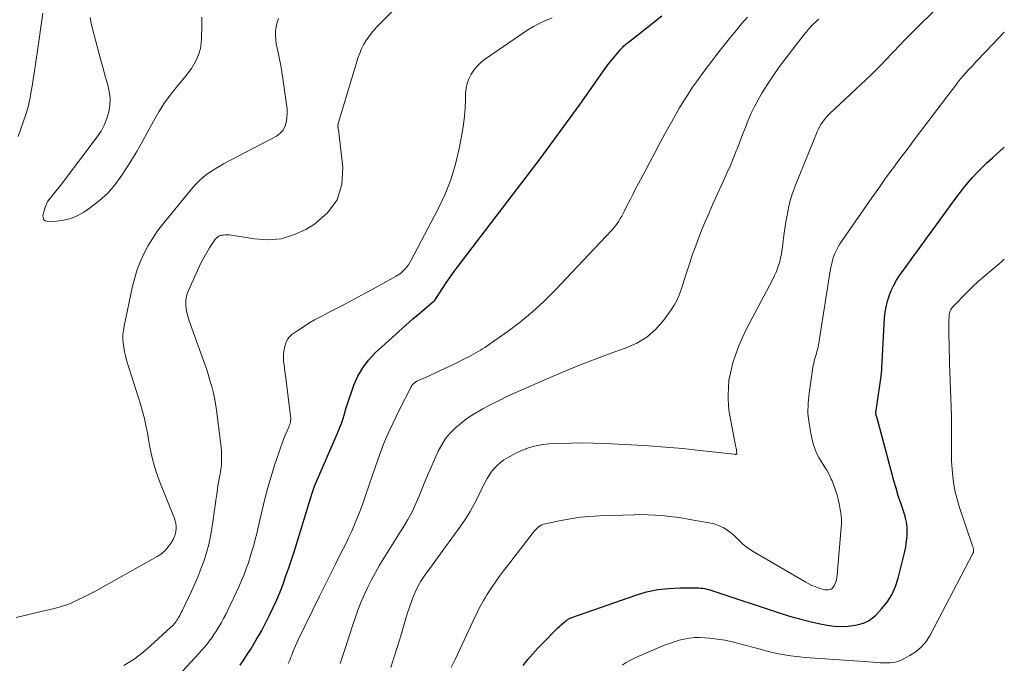
# Model space of a CAD drawing. Units: feet. Extents: x 1898071 to 1900019, y 500000 to 505000.
# Drawn here: x 1899854 to 1900000, y 500562 to 500657 of the extents above; entities that cross this region are included whole.
import ezdxf

# ---------------------------------------------------------------- set-up
doc = ezdxf.new("R2010")
doc.units = ezdxf.units.FT
doc.header["$LTSCALE"] = 100
doc.header["$MEASUREMENT"] = 0
doc.layers.add('CONTOUR INDEX', color=32, linetype='Continuous', lineweight=25)
doc.layers.add('CONTOUR INTERMEDIATE', color=40, linetype='Continuous', lineweight=15)

msp = doc.modelspace()

# ---------------------------------------------------------------- linework, layer by layer
at = {"layer": 'CONTOUR INDEX', "flags": 128}
for points, elevation in [([(1899887.02, 500561.29), (1899887.56, 500562.09), (1899887.74, 500562.36), (1899888.18, 500563.02), (1899888.6, 500563.69), (1899889.02, 500564.37), (1899889.43, 500565.05), (1899889.57, 500565.28), (1899889.9, 500565.86), (1899890.23, 500566.43), (1899890.54, 500567.02), (1899890.84, 500567.61), (1899891.38, 500568.7), (1899891.93, 500569.83), (1899892.44, 500570.97), (1899892.93, 500572.13), (1899893.38, 500573.3), (1899893.81, 500574.49), (1899894.23, 500575.67), (1899894.62, 500576.87), (1899895.01, 500578.06), (1899897.45, 500585.91), (1899897.49, 500586.07), (1899897.54, 500586.23), (1899897.59, 500586.39), (1899897.63, 500586.55), (1899897.64, 500586.57), (1899897.68, 500586.72), (1899897.73, 500586.87), (1899897.78, 500587.02), (1899897.82, 500587.16), (1899897.88, 500587.31), (1899897.93, 500587.46), (1899897.99, 500587.6), (1899898.05, 500587.74), (1899901.45, 500595.6), (1899901.74, 500596.31), (1899902.01, 500597.02), (1899902.25, 500597.74), (1899902.47, 500598.46), (1899902.68, 500599.19), (1899902.9, 500599.92), (1899903.14, 500600.64), (1899903.39, 500601.35), (1899903.86, 500602.69), (1899904.45, 500604.01), (1899905.15, 500605.26), (1899906.02, 500606.39), (1899907.01, 500607.44), (1899909.44, 500609.67), (1899910.48, 500610.61), (1899911.53, 500611.55), (1899912.59, 500612.47), (1899913.65, 500613.39), (1899915.78, 500615.18), (1899915.85, 500615.27), (1899916.95, 500616.97), (1899917.51, 500617.81), (1899918.08, 500618.63), (1899918.66, 500619.45), (1899919.26, 500620.25), (1899931.37, 500636.14), (1899932.87, 500638.14), (1899934.36, 500640.15), (1899935.83, 500642.17), (1899937.28, 500644.21), (1899940.63, 500648.97), (1899941.09, 500649.61), (1899941.57, 500650.23), (1899942.07, 500650.85), (1899942.57, 500651.45), (1899943.32, 500652.31), (1899943.47, 500652.47), (1899943.62, 500652.63), (1899943.78, 500652.79), (1899943.94, 500652.94), (1899944.11, 500653.09), (1899944.28, 500653.23), (1899944.46, 500653.37), (1899944.63, 500653.51), (1899949.35, 500657.24)], 820), ([(1899928.87, 500561.27), (1899929.58, 500562.14), (1899930.31, 500562.99), (1899931.06, 500563.82), (1899931.84, 500564.63), (1899933.77, 500566.58), (1899934.02, 500566.83), (1899934.28, 500567.08), (1899934.55, 500567.32), (1899934.83, 500567.55), (1899935.18, 500567.85), (1899935.28, 500567.93), (1899935.39, 500568.01), (1899935.49, 500568.08), (1899935.6, 500568.15), (1899935.71, 500568.21), (1899935.82, 500568.27), (1899935.94, 500568.32), (1899936.06, 500568.36), (1899945.53, 500571.65), (1899947.13, 500572.12), (1899948.76, 500572.47), (1899950.41, 500572.66), (1899952.08, 500572.74), (1899954.84, 500572.72), (1899955.15, 500572.71), (1899955.45, 500572.68), (1899955.75, 500572.62), (1899956.04, 500572.55), (1899956.34, 500572.47), (1899956.63, 500572.38), (1899956.92, 500572.29), (1899957.21, 500572.2), (1899966.72, 500569.04), (1899968.23, 500568.57), (1899969.74, 500568.14), (1899971.27, 500567.77), (1899972.8, 500567.43), (1899973.82, 500567.22), (1899974.86, 500567.08), (1899975.89, 500567.02), (1899976.92, 500567.08), (1899977.96, 500567.23), (1899978.64, 500567.37), (1899979.3, 500567.57), (1899979.92, 500567.84), (1899980.47, 500568.23), (1899980.99, 500568.68), (1899981.85, 500569.61), (1899982.67, 500570.63), (1899983.38, 500571.72), (1899983.91, 500572.91), (1899984.32, 500574.15), (1899985.16, 500577.5), (1899985.3, 500578.12), (1899985.42, 500578.73), (1899985.51, 500579.35), (1899985.58, 500579.98), (1899985.62, 500580.42), (1899985.65, 500580.83), (1899985.66, 500581.23), (1899985.64, 500581.64), (1899985.6, 500582.05), (1899985.54, 500582.45), (1899985.46, 500582.85), (1899985.35, 500583.25), (1899985.23, 500583.64), (1899984.69, 500585.25), (1899984.33, 500586.34), (1899983.99, 500587.44), (1899983.67, 500588.55), (1899983.37, 500589.66), (1899983.08, 500590.78), (1899982.78, 500591.89), (1899982.49, 500593.01), (1899982.19, 500594.12), (1899981.21, 500597.79), (1899981.19, 500597.85), (1899981.18, 500597.9), (1899981.16, 500597.95), (1899981.14, 500598), (1899981.12, 500598.05), (1899981.1, 500598.11), (1899981.08, 500598.16), (1899981.07, 500598.21), (1899981.05, 500598.31), (1899981.03, 500598.42), (1899981.02, 500598.52), (1899981.02, 500598.62), (1899981.03, 500598.73), (1899981.04, 500598.87), (1899981.07, 500599.05), (1899981.09, 500599.23), (1899981.11, 500599.4), (1899981.14, 500599.58), (1899981.8, 500604.03), (1899981.82, 500604.18), (1899981.84, 500604.33), (1899981.85, 500604.48), (1899981.86, 500604.63), (1899981.88, 500604.79), (1899981.89, 500604.94), (1899981.9, 500605.09), (1899981.9, 500605.24), (1899982.31, 500612.6), (1899982.39, 500613.44), (1899982.52, 500614.27), (1899982.73, 500615.08), (1899982.97, 500615.89), (1899983.29, 500616.68), (1899983.65, 500617.44), (1899984.07, 500618.17), (1899984.53, 500618.87), (1899985.5, 500620.21), (1899986.47, 500621.57), (1899987.45, 500622.93), (1899988.43, 500624.28), (1899989.42, 500625.63), (1899992.7, 500630.13), (1899993.32, 500630.96), (1899993.96, 500631.77), (1899994.63, 500632.57), (1899995.31, 500633.36), (1899996.01, 500634.12), (1899996.74, 500634.86), (1899997.49, 500635.58), (1899998.25, 500636.28), (1900000, 500637.82)], 840)]:
    msp.add_lwpolyline(points, dxfattribs=dict(at, elevation=elevation))
at = {"layer": 'CONTOUR INTERMEDIATE', "flags": 128}
for points, elevation in [([(1899869.85, 500561.28), (1899870.49, 500561.66), (1899871.36, 500562.22), (1899872.21, 500562.82), (1899873.02, 500563.47), (1899873.81, 500564.15), (1899876.81, 500566.91), (1899876.97, 500567.07), (1899877.13, 500567.23), (1899877.28, 500567.4), (1899877.43, 500567.58), (1899877.56, 500567.76), (1899877.7, 500567.95), (1899877.82, 500568.14), (1899877.94, 500568.34), (1899877.97, 500568.4), (1899878.1, 500568.63), (1899878.22, 500568.86), (1899878.34, 500569.1), (1899878.46, 500569.34), (1899879.84, 500572.23), (1899880.35, 500573.35), (1899880.84, 500574.48), (1899881.28, 500575.63), (1899881.7, 500576.79), (1899882.06, 500577.96), (1899882.39, 500579.14), (1899882.64, 500580.34), (1899882.85, 500581.56), (1899883.08, 500583.1), (1899883.21, 500583.97), (1899883.33, 500584.84), (1899883.46, 500585.71), (1899883.58, 500586.58), (1899883.68, 500587.25), (1899883.76, 500587.79), (1899883.85, 500588.32), (1899883.94, 500588.86), (1899884.05, 500589.4), (1899884.07, 500589.49), (1899884.15, 500589.98), (1899884.22, 500590.47), (1899884.27, 500590.97), (1899884.3, 500591.47), (1899884.3, 500591.97), (1899884.29, 500592.47), (1899884.26, 500592.96), (1899884.21, 500593.46), (1899883.59, 500598.65), (1899883.45, 500599.61), (1899883.29, 500600.57), (1899883.08, 500601.52), (1899882.85, 500602.46), (1899882.58, 500603.39), (1899882.3, 500604.32), (1899882, 500605.25), (1899881.68, 500606.16), (1899879.47, 500612.31), (1899879.3, 500612.85), (1899879.16, 500613.4), (1899879.07, 500613.95), (1899879, 500614.51), (1899879, 500615.07), (1899879.05, 500615.62), (1899879.19, 500616.16), (1899879.38, 500616.68), (1899880.99, 500620.18), (1899881.33, 500620.89), (1899881.7, 500621.6), (1899882.1, 500622.28), (1899882.52, 500622.96), (1899883.2, 500624), (1899883.3, 500624.14), (1899883.41, 500624.28), (1899883.54, 500624.41), (1899883.67, 500624.53), (1899883.81, 500624.63), (1899883.96, 500624.72), (1899884.12, 500624.78), (1899884.29, 500624.82), (1899884.53, 500624.86), (1899884.82, 500624.89), (1899885.12, 500624.91), (1899885.42, 500624.89), (1899885.71, 500624.86), (1899889.17, 500624.28), (1899891.15, 500624.17), (1899893.08, 500624.32), (1899894.94, 500624.87), (1899896.74, 500625.69), (1899898.04, 500626.46), (1899899.96, 500628.13), (1899901.38, 500630.05), (1899902.05, 500632.34), (1899902.22, 500634.88), (1899901.57, 500640.39), (1899901.56, 500640.46), (1899901.55, 500640.53), (1899901.54, 500640.6), (1899901.52, 500640.67), (1899901.51, 500640.74), (1899901.5, 500640.81), (1899901.49, 500640.88), (1899901.49, 500640.95), (1899901.49, 500640.99), (1899901.5, 500641.08), (1899901.51, 500641.16), (1899901.52, 500641.25), (1899901.55, 500641.34), (1899904.49, 500651.12), (1899904.72, 500651.75), (1899904.97, 500652.37), (1899905.28, 500652.97), (1899905.62, 500653.55), (1899906.01, 500654.11), (1899906.41, 500654.64), (1899906.85, 500655.16), (1899907.31, 500655.65), (1899913.31, 500661.75)], 812), ([(1899909.3, 500560.98), (1899909.82, 500562.52), (1899910.32, 500564.07), (1899910.79, 500565.63), (1899911.49, 500568.04), (1899911.75, 500568.89), (1899912.02, 500569.74), (1899912.31, 500570.58), (1899912.62, 500571.41), (1899912.66, 500571.5), (1899912.99, 500572.27), (1899913.35, 500573.02), (1899913.77, 500573.74), (1899914.23, 500574.44), (1899914.72, 500575.13), (1899915.21, 500575.81), (1899915.7, 500576.49), (1899916.2, 500577.17), (1899919.5, 500581.68), (1899920.29, 500582.82), (1899921.03, 500583.99), (1899921.7, 500585.19), (1899922.33, 500586.43), (1899922.98, 500587.8), (1899923.26, 500588.36), (1899923.56, 500588.9), (1899923.89, 500589.43), (1899924.25, 500589.95), (1899924.64, 500590.43), (1899925.06, 500590.88), (1899925.54, 500591.27), (1899926.04, 500591.63), (1899926.38, 500591.84), (1899927.08, 500592.25), (1899927.81, 500592.64), (1899928.55, 500592.98), (1899929.31, 500593.29), (1899929.37, 500593.31), (1899930.18, 500593.58), (1899931, 500593.78), (1899931.84, 500593.92), (1899932.69, 500593.99), (1899934.3, 500594.06), (1899935.96, 500594.12), (1899937.62, 500594.14), (1899939.28, 500594.11), (1899940.95, 500594.05), (1899944.82, 500593.87), (1899947.38, 500593.72), (1899949.93, 500593.54), (1899952.47, 500593.31), (1899955.01, 500593.05), (1899960.05, 500592.47), (1899960.07, 500592.47), (1899960.09, 500592.47), (1899960.11, 500592.46), (1899960.13, 500592.46), (1899960.21, 500592.44), (1899960.23, 500592.44), (1899960.25, 500592.44), (1899960.27, 500592.44), (1899960.29, 500592.45), (1899960.36, 500592.48), (1899960.41, 500592.5), (1899960.44, 500592.54), (1899960.45, 500592.58), (1899960.46, 500592.64), (1899960.42, 500592.93), (1899960.39, 500593.14), (1899960.36, 500593.35), (1899960.32, 500593.55), (1899960.28, 500593.76), (1899959.55, 500597.4), (1899959.41, 500598.2), (1899959.3, 500599), (1899959.24, 500599.8), (1899959.2, 500600.61), (1899959.18, 500601.2), (1899959.21, 500602.3), (1899959.3, 500603.4), (1899959.5, 500604.47), (1899959.75, 500605.54), (1899959.88, 500605.98), (1899960.29, 500607.24), (1899960.75, 500608.48), (1899961.28, 500609.7), (1899961.86, 500610.89), (1899965.74, 500618.25), (1899966.04, 500618.86), (1899966.31, 500619.49), (1899966.54, 500620.13), (1899966.75, 500620.77), (1899966.91, 500621.43), (1899967.06, 500622.1), (1899967.17, 500622.77), (1899967.26, 500623.44), (1899967.37, 500624.44), (1899967.49, 500625.48), (1899967.65, 500626.51), (1899967.83, 500627.54), (1899968.04, 500628.57), (1899968.11, 500628.89), (1899968.32, 500629.75), (1899968.56, 500630.6), (1899968.84, 500631.43), (1899969.15, 500632.25), (1899972.35, 500640.13), (1899972.52, 500640.49), (1899972.69, 500640.85), (1899972.89, 500641.2), (1899973.11, 500641.54), (1899973.35, 500641.87), (1899973.6, 500642.18), (1899973.87, 500642.48), (1899974.15, 500642.76), (1899980.35, 500648.58), (1899980.6, 500648.82), (1899980.85, 500649.07), (1899981.1, 500649.31), (1899981.34, 500649.56), (1899981.59, 500649.81), (1899981.83, 500650.06), (1899982.07, 500650.31), (1899982.31, 500650.57), (1899983.6, 500651.93), (1899984.49, 500652.86), (1899985.38, 500653.78), (1899986.29, 500654.69), (1899987.2, 500655.6), (1899991.92, 500660.23)], 832), ([(1899853.94, 500568.36), (1899855.78, 500568.8), (1899857.61, 500569.23), (1899859.61, 500569.69), (1899860.43, 500569.91), (1899861.25, 500570.17), (1899862.04, 500570.49), (1899862.83, 500570.84), (1899863.97, 500571.4), (1899864.17, 500571.5), (1899864.37, 500571.6), (1899864.57, 500571.69), (1899864.77, 500571.79), (1899864.96, 500571.89), (1899865.16, 500572), (1899865.35, 500572.1), (1899865.55, 500572.21), (1899874.79, 500577.36), (1899875.4, 500577.76), (1899875.95, 500578.23), (1899876.42, 500578.78), (1899876.83, 500579.38), (1899877.17, 500579.99), (1899877.34, 500580.35), (1899877.47, 500580.71), (1899877.55, 500581.09), (1899877.59, 500581.47), (1899877.58, 500581.86), (1899877.54, 500582.25), (1899877.45, 500582.63), (1899877.33, 500583), (1899875.17, 500588.35), (1899874.85, 500589.18), (1899874.56, 500590.03), (1899874.31, 500590.88), (1899874.08, 500591.75), (1899873.89, 500592.62), (1899873.7, 500593.5), (1899873.53, 500594.38), (1899873.38, 500595.26), (1899873.32, 500595.64), (1899873.12, 500596.7), (1899872.89, 500597.76), (1899872.62, 500598.81), (1899872.31, 500599.85), (1899870.25, 500606.38), (1899870.08, 500606.99), (1899869.94, 500607.61), (1899869.83, 500608.24), (1899869.75, 500608.87), (1899869.72, 500609.5), (1899869.72, 500610.14), (1899869.79, 500610.76), (1899869.89, 500611.39), (1899871.14, 500617.31), (1899871.46, 500618.56), (1899871.83, 500619.79), (1899872.3, 500620.99), (1899872.83, 500622.16), (1899873.45, 500623.3), (1899874.11, 500624.4), (1899874.84, 500625.46), (1899875.62, 500626.49), (1899880.05, 500631.9), (1899880.53, 500632.44), (1899881.03, 500632.94), (1899881.57, 500633.41), (1899882.13, 500633.85), (1899882.73, 500634.25), (1899883.33, 500634.64), (1899883.95, 500635.01), (1899884.58, 500635.36), (1899892.4, 500639.49), (1899892.92, 500639.87), (1899893.35, 500640.31), (1899893.65, 500640.86), (1899893.85, 500641.47), (1899893.94, 500642.15), (1899893.99, 500642.82), (1899893.97, 500643.5), (1899893.91, 500644.17), (1899893.37, 500647.98), (1899893.22, 500648.94), (1899893.06, 500649.91), (1899892.87, 500650.86), (1899892.66, 500651.82), (1899892.5, 500652.47), (1899892.38, 500653.1), (1899892.3, 500653.73), (1899892.27, 500654.37), (1899892.28, 500655), (1899892.35, 500655.63), (1899892.49, 500656.24), (1899892.71, 500656.83)], 808), ([(1899857.88, 500657.65), (1899857.01, 500651.72), (1899856.82, 500650.43), (1899856.62, 500649.14), (1899856.43, 500647.85), (1899856.23, 500646.56), (1899856.21, 500646.39), (1899855.99, 500645.19), (1899855.73, 500644.01), (1899855.4, 500642.84), (1899855.02, 500641.69), (1899854.61, 500640.54), (1899854.2, 500639.4)], 808), ([(1899864.89, 500657.02), (1899865.02, 500656.16), (1899865.2, 500655.32), (1899866.09, 500651.99), (1899866.41, 500650.84), (1899866.73, 500649.68), (1899867.06, 500648.53), (1899867.4, 500647.37), (1899867.49, 500647.07), (1899867.7, 500646.07), (1899867.82, 500645.07), (1899867.77, 500644.06), (1899867.62, 500643.05), (1899867.33, 500642.06), (1899866.96, 500641.11), (1899866.48, 500640.21), (1899865.91, 500639.36), (1899861.09, 500632.98), (1899860.68, 500632.44), (1899860.27, 500631.91), (1899859.85, 500631.38), (1899859.42, 500630.86), (1899858.74, 500630.04), (1899858.66, 500629.92), (1899858.58, 500629.81), (1899858.51, 500629.68), (1899858.45, 500629.56), (1899858.39, 500629.43), (1899858.34, 500629.3), (1899858.29, 500629.16), (1899858.25, 500629.03), (1899858.22, 500628.96), (1899858.17, 500628.79), (1899858.12, 500628.62), (1899858.08, 500628.45), (1899858.03, 500628.28), (1899857.89, 500627.72), (1899857.92, 500627.38), (1899858.03, 500627.11), (1899858.27, 500626.94), (1899858.6, 500626.85), (1899859.88, 500626.91), (1899860.95, 500627.05), (1899861.99, 500627.3), (1899862.97, 500627.72), (1899863.91, 500628.25), (1899864.9, 500628.92), (1899866.23, 500629.95), (1899867.47, 500631.07), (1899868.56, 500632.34), (1899869.55, 500633.7), (1899870.81, 500635.66), (1899871.29, 500636.42), (1899871.75, 500637.19), (1899872.2, 500637.97), (1899872.63, 500638.76), (1899874.21, 500641.67), (1899875.02, 500643.06), (1899875.88, 500644.41), (1899876.83, 500645.71), (1899877.83, 500646.96), (1899878.86, 500648.18), (1899879.36, 500648.82), (1899879.83, 500649.48), (1899880.25, 500650.17), (1899880.63, 500650.89), (1899880.94, 500651.64), (1899881.17, 500652.4), (1899881.3, 500653.19), (1899881.35, 500653.99), (1899881.36, 500655.6), (1899881.36, 500656.08), (1899881.36, 500656.56), (1899881.37, 500657.04)], 804), ([(1899875.54, 500557.21), (1899880.95, 500563.03), (1899881.35, 500563.47), (1899881.74, 500563.92), (1899882.11, 500564.38), (1899882.48, 500564.85), (1899882.83, 500565.33), (1899883.17, 500565.82), (1899883.5, 500566.32), (1899883.81, 500566.82), (1899883.91, 500566.99), (1899884.26, 500567.59), (1899884.6, 500568.2), (1899884.92, 500568.81), (1899885.23, 500569.44), (1899886.51, 500572.15), (1899886.89, 500572.99), (1899887.26, 500573.83), (1899887.61, 500574.69), (1899887.94, 500575.55), (1899887.95, 500575.59), (1899888.25, 500576.44), (1899888.53, 500577.3), (1899888.79, 500578.16), (1899889.04, 500579.03), (1899889.27, 500579.9), (1899889.49, 500580.78), (1899889.71, 500581.66), (1899889.92, 500582.54), (1899890.3, 500584.21), (1899890.71, 500585.88), (1899891.15, 500587.55), (1899891.63, 500589.2), (1899892.14, 500590.84), (1899892.75, 500592.69), (1899892.99, 500593.4), (1899893.25, 500594.1), (1899893.52, 500594.79), (1899893.8, 500595.48), (1899894.22, 500596.47), (1899894.29, 500596.67), (1899894.36, 500596.86), (1899894.42, 500597.06), (1899894.46, 500597.27), (1899894.5, 500597.47), (1899894.52, 500597.68), (1899894.51, 500597.88), (1899894.5, 500598.09), (1899893.72, 500604.16), (1899893.66, 500604.66), (1899893.6, 500605.17), (1899893.53, 500605.68), (1899893.47, 500606.19), (1899893.44, 500606.69), (1899893.45, 500607.19), (1899893.51, 500607.69), (1899893.61, 500608.19), (1899893.75, 500608.76), (1899893.91, 500609.16), (1899894.11, 500609.53), (1899894.38, 500609.85), (1899894.7, 500610.14), (1899895.57, 500610.76), (1899896.38, 500611.3), (1899897.2, 500611.83), (1899898.04, 500612.32), (1899898.9, 500612.79), (1899900.3, 500613.51), (1899901.87, 500614.32), (1899903.43, 500615.15), (1899904.98, 500615.99), (1899906.53, 500616.83), (1899910.09, 500618.79), (1899910.22, 500618.87), (1899910.36, 500618.95), (1899910.49, 500619.03), (1899910.62, 500619.11), (1899910.74, 500619.2), (1899910.87, 500619.3), (1899910.98, 500619.4), (1899911.09, 500619.51), (1899911.41, 500619.87), (1899911.67, 500620.17), (1899911.91, 500620.48), (1899912.12, 500620.81), (1899912.31, 500621.15), (1899916.25, 500628.63), (1899917.28, 500630.8), (1899918.17, 500633.02), (1899918.86, 500635.31), (1899919.41, 500637.65), (1899919.86, 500639.97), (1899920.06, 500641.19), (1899920.22, 500642.4), (1899920.31, 500643.62), (1899920.36, 500644.85), (1899920.37, 500645.8), (1899920.44, 500646.54), (1899920.59, 500647.26), (1899920.84, 500647.95), (1899921.17, 500648.62), (1899921.59, 500649.23), (1899922.06, 500649.81), (1899922.59, 500650.32), (1899923.18, 500650.78), (1899928.77, 500654.65), (1899929.57, 500655.17), (1899930.38, 500655.65), (1899931.22, 500656.09), (1899932.07, 500656.49), (1899933.15, 500656.96)], 816), ([(1899894.15, 500561.55), (1899894.24, 500561.75), (1899894.33, 500561.96), (1899894.41, 500562.17), (1899894.5, 500562.38), (1899894.58, 500562.59), (1899894.66, 500562.8), (1899894.85, 500563.28), (1899895.03, 500563.73), (1899895.22, 500564.18), (1899895.41, 500564.62), (1899895.62, 500565.05), (1899898.79, 500571.48), (1899899.57, 500573.07), (1899900.36, 500574.66), (1899901.15, 500576.25), (1899901.94, 500577.84), (1899902.64, 500579.26), (1899903.07, 500580.14), (1899903.48, 500581.03), (1899903.88, 500581.93), (1899904.26, 500582.84), (1899904.62, 500583.75), (1899904.97, 500584.67), (1899905.3, 500585.59), (1899905.63, 500586.52), (1899907.04, 500590.68), (1899907.42, 500591.77), (1899907.82, 500592.86), (1899908.25, 500593.94), (1899908.69, 500595.01), (1899909.16, 500596.07), (1899909.64, 500597.12), (1899910.14, 500598.16), (1899910.66, 500599.2), (1899912.27, 500602.33), (1899912.3, 500602.4), (1899912.34, 500602.48), (1899912.39, 500602.55), (1899912.43, 500602.62), (1899912.48, 500602.69), (1899912.53, 500602.76), (1899912.58, 500602.82), (1899912.64, 500602.88), (1899912.74, 500602.97), (1899912.79, 500603.01), (1899912.84, 500603.05), (1899912.89, 500603.09), (1899912.94, 500603.13), (1899913, 500603.16), (1899913.05, 500603.19), (1899913.11, 500603.22), (1899913.16, 500603.25), (1899913.51, 500603.4), (1899913.73, 500603.51), (1899913.96, 500603.62), (1899914.19, 500603.72), (1899914.42, 500603.83), (1899918.11, 500605.53), (1899918.69, 500605.8), (1899919.26, 500606.08), (1899919.83, 500606.36), (1899920.4, 500606.65), (1899920.83, 500606.87), (1899921.18, 500607.06), (1899921.52, 500607.24), (1899921.87, 500607.44), (1899922.21, 500607.63), (1899922.55, 500607.83), (1899922.88, 500608.04), (1899923.21, 500608.26), (1899923.54, 500608.48), (1899926.65, 500610.67), (1899928.48, 500612.05), (1899930.26, 500613.49), (1899931.94, 500615.04), (1899933.56, 500616.66), (1899941.97, 500625.56), (1899942.25, 500625.88), (1899942.52, 500626.21), (1899942.77, 500626.56), (1899943, 500626.92), (1899943.22, 500627.3), (1899943.44, 500627.67), (1899943.64, 500628.05), (1899943.84, 500628.43), (1899944.27, 500629.27), (1899944.67, 500630.07), (1899945.09, 500630.87), (1899945.5, 500631.67), (1899945.92, 500632.46), (1899946.85, 500634.21), (1899947.59, 500635.62), (1899948.34, 500637.02), (1899949.09, 500638.42), (1899949.84, 500639.82), (1899950.2, 500640.49), (1899950.78, 500641.55), (1899951.37, 500642.6), (1899951.99, 500643.64), (1899952.61, 500644.68), (1899953.26, 500645.69), (1899953.93, 500646.7), (1899954.63, 500647.69), (1899955.34, 500648.66), (1899957.21, 500651.15), (1899957.99, 500652.16), (1899958.77, 500653.16), (1899959.58, 500654.16), (1899960.39, 500655.14), (1899961.32, 500656.25), (1899961.68, 500656.66), (1899962.05, 500657.07)], 824), ([(1899901.82, 500561.58), (1899902.13, 500562.45), (1899902.43, 500563.32), (1899902.72, 500564.2), (1899903.64, 500567.1), (1899904.03, 500568.27), (1899904.44, 500569.43), (1899904.9, 500570.58), (1899905.37, 500571.72), (1899905.89, 500572.84), (1899906.44, 500573.94), (1899907.03, 500575.02), (1899907.65, 500576.09), (1899907.81, 500576.34), (1899908.54, 500577.52), (1899909.26, 500578.69), (1899910, 500579.87), (1899910.73, 500581.04), (1899911.13, 500581.66), (1899911.81, 500582.81), (1899912.45, 500583.98), (1899913.01, 500585.19), (1899913.53, 500586.42), (1899914.03, 500587.66), (1899914.54, 500588.9), (1899915.07, 500590.13), (1899915.61, 500591.35), (1899916.32, 500592.93), (1899916.83, 500593.88), (1899917.41, 500594.79), (1899918.1, 500595.61), (1899918.86, 500596.38), (1899919.7, 500597.08), (1899920.57, 500597.74), (1899921.48, 500598.34), (1899922.42, 500598.9), (1899922.9, 500599.16), (1899924.1, 500599.81), (1899925.32, 500600.43), (1899926.55, 500601.03), (1899927.8, 500601.6), (1899932.5, 500603.67), (1899934.96, 500604.72), (1899937.43, 500605.73), (1899939.93, 500606.68), (1899942.44, 500607.59), (1899944.11, 500608.17), (1899945.7, 500608.89), (1899947.16, 500609.78), (1899948.44, 500610.92), (1899949.6, 500612.23), (1899950.76, 500613.81), (1899951.2, 500614.48), (1899951.59, 500615.17), (1899951.91, 500615.9), (1899952.18, 500616.65), (1899952.42, 500617.42), (1899952.66, 500618.19), (1899952.91, 500618.96), (1899953.16, 500619.73), (1899953.49, 500620.74), (1899953.92, 500622.01), (1899954.38, 500623.27), (1899954.86, 500624.52), (1899955.35, 500625.76), (1899955.75, 500626.73), (1899956.35, 500628.14), (1899956.96, 500629.55), (1899957.59, 500630.94), (1899958.23, 500632.33), (1899958.49, 500632.87), (1899959, 500633.99), (1899959.5, 500635.12), (1899959.97, 500636.26), (1899960.42, 500637.41), (1899960.49, 500637.6), (1899960.9, 500638.65), (1899961.3, 500639.71), (1899961.72, 500640.76), (1899962.13, 500641.81), (1899962.58, 500642.85), (1899963.06, 500643.87), (1899963.6, 500644.85), (1899964.18, 500645.82), (1899964.95, 500647.04), (1899965.84, 500648.4), (1899966.76, 500649.74), (1899967.73, 500651.05), (1899968.72, 500652.34), (1899970.43, 500654.49), (1899970.58, 500654.69), (1899970.74, 500654.88), (1899970.9, 500655.08), (1899971.06, 500655.27), (1899971.23, 500655.46), (1899971.4, 500655.65), (1899971.57, 500655.83), (1899971.75, 500656), (1899971.98, 500656.22), (1899972.28, 500656.49), (1899972.59, 500656.75)], 828), ([(1899918.25, 500560.96), (1899918.8, 500562.14), (1899921.85, 500568.61), (1899922.07, 500569.06), (1899922.29, 500569.51), (1899922.52, 500569.96), (1899922.75, 500570.41), (1899922.99, 500570.84), (1899923.24, 500571.28), (1899923.51, 500571.7), (1899923.79, 500572.12), (1899924.3, 500572.88), (1899924.84, 500573.67), (1899925.4, 500574.46), (1899925.97, 500575.23), (1899926.55, 500576), (1899930.35, 500580.93), (1899930.53, 500581.15), (1899930.73, 500581.35), (1899930.93, 500581.55), (1899931.15, 500581.73), (1899931.39, 500581.89), (1899931.63, 500582.02), (1899931.9, 500582.12), (1899932.17, 500582.2), (1899934.43, 500582.68), (1899935.85, 500582.94), (1899937.28, 500583.16), (1899938.71, 500583.29), (1899940.15, 500583.38), (1899945.3, 500583.54), (1899946.34, 500583.55), (1899947.37, 500583.54), (1899948.4, 500583.48), (1899949.43, 500583.4), (1899950.46, 500583.29), (1899951.49, 500583.16), (1899952.51, 500583.01), (1899953.53, 500582.84), (1899956.61, 500582.28), (1899957.24, 500582.12), (1899957.85, 500581.91), (1899958.42, 500581.63), (1899958.97, 500581.29), (1899959.02, 500581.26), (1899959.52, 500580.89), (1899960.01, 500580.5), (1899960.47, 500580.08), (1899960.92, 500579.64), (1899961.37, 500579.21), (1899961.85, 500578.8), (1899962.35, 500578.44), (1899962.88, 500578.1), (1899970.68, 500573.56), (1899971.12, 500573.32), (1899971.57, 500573.1), (1899972.03, 500572.91), (1899972.5, 500572.73), (1899972.96, 500572.57), (1899973.21, 500572.5), (1899973.46, 500572.44), (1899973.72, 500572.42), (1899973.98, 500572.42), (1899974.22, 500572.47), (1899974.43, 500572.56), (1899974.61, 500572.71), (1899974.75, 500572.91), (1899974.88, 500573.15), (1899975.04, 500573.51), (1899975.17, 500573.88), (1899975.25, 500574.26), (1899975.31, 500574.65), (1899975.89, 500581.66), (1899975.91, 500582.25), (1899975.91, 500582.84), (1899975.87, 500583.43), (1899975.8, 500584.01), (1899975.7, 500584.6), (1899975.59, 500585.18), (1899975.46, 500585.75), (1899975.32, 500586.32), (1899975.16, 500586.89), (1899974.97, 500587.45), (1899974.76, 500588), (1899974.53, 500588.54), (1899974.41, 500588.8), (1899974.09, 500589.46), (1899973.75, 500590.1), (1899973.37, 500590.72), (1899972.97, 500591.33), (1899972.96, 500591.35), (1899972.57, 500591.98), (1899972.24, 500592.63), (1899971.97, 500593.31), (1899971.76, 500594.01), (1899971.39, 500595.53), (1899971.13, 500597.02), (1899970.98, 500598.51), (1899971, 500600.01), (1899971.14, 500601.51), (1899971.76, 500605.61), (1899971.82, 500605.9), (1899971.88, 500606.2), (1899971.95, 500606.49), (1899972.04, 500606.77), (1899972.13, 500607.06), (1899972.22, 500607.35), (1899972.3, 500607.63), (1899972.38, 500607.92), (1899972.39, 500607.97), (1899972.47, 500608.28), (1899972.54, 500608.6), (1899972.6, 500608.92), (1899972.65, 500609.24), (1899974.27, 500619.56), (1899974.37, 500620.09), (1899974.48, 500620.61), (1899974.62, 500621.13), (1899974.77, 500621.64), (1899974.95, 500622.14), (1899975.17, 500622.63), (1899975.42, 500623.1), (1899975.71, 500623.55), (1899980.41, 500630.34), (1899981.43, 500631.8), (1899982.46, 500633.24), (1899983.5, 500634.68), (1899984.56, 500636.1), (1899985.62, 500637.52), (1899986.69, 500638.94), (1899987.76, 500640.36), (1899988.83, 500641.77), (1899991.63, 500645.46), (1899991.98, 500645.92), (1899992.33, 500646.37), (1899992.68, 500646.83), (1899993.03, 500647.28), (1899993.49, 500647.87), (1899993.62, 500648.03), (1899993.74, 500648.18), (1899993.87, 500648.34), (1899994, 500648.49), (1899994.13, 500648.64), (1899994.26, 500648.79), (1899994.4, 500648.94), (1899994.53, 500649.09), (1899995.28, 500649.88), (1899995.8, 500650.43), (1899996.31, 500650.97), (1899996.83, 500651.51), (1899997.34, 500652.05), (1900000, 500654.82)], 836), ([(1899943.53, 500561.31), (1899944.12, 500561.68), (1899944.73, 500562.03), (1899945.35, 500562.34), (1899945.98, 500562.63), (1899949.77, 500564.24), (1899950.49, 500564.52), (1899951.21, 500564.77), (1899951.95, 500564.98), (1899952.69, 500565.17), (1899953.44, 500565.3), (1899954.2, 500565.38), (1899954.96, 500565.39), (1899955.72, 500565.36), (1899956.46, 500565.29), (1899957.59, 500565.16), (1899958.71, 500564.99), (1899959.82, 500564.76), (1899960.92, 500564.48), (1899963.91, 500563.65), (1899964.73, 500563.44), (1899965.55, 500563.23), (1899966.37, 500563.05), (1899967.2, 500562.88), (1899968.03, 500562.74), (1899968.86, 500562.62), (1899969.7, 500562.52), (1899970.54, 500562.45), (1899973.46, 500562.24), (1899974.91, 500562.14), (1899976.37, 500562.04), (1899977.82, 500561.93), (1899979.28, 500561.83), (1899981.23, 500561.69), (1899981.71, 500561.67), (1899982.18, 500561.65), (1899982.66, 500561.65), (1899983.14, 500561.66), (1899983.6, 500561.71), (1899984.06, 500561.8), (1899984.5, 500561.96), (1899984.93, 500562.15), (1899986.04, 500562.74), (1899986.95, 500563.33), (1899987.76, 500564.01), (1899988.44, 500564.83), (1899989.02, 500565.73), (1899995.37, 500577.8), (1899995.43, 500577.95), (1899995.47, 500578.1), (1899995.47, 500578.25), (1899995.46, 500578.4), (1899995.44, 500578.5), (1899995.42, 500578.61), (1899995.39, 500578.72), (1899995.36, 500578.82), (1899995.32, 500578.93), (1899993.34, 500584.74), (1899993.01, 500585.82), (1899992.73, 500586.91), (1899992.52, 500588.02), (1899992.37, 500589.14), (1899992.27, 500590.27), (1899992.2, 500591.39), (1899992.18, 500592.53), (1899992.18, 500593.66), (1899992.19, 500594.07), (1899992.21, 500595.41), (1899992.21, 500596.75), (1899992.19, 500598.09), (1899992.15, 500599.43), (1899991.96, 500604.69), (1899991.92, 500605.74), (1899991.89, 500606.79), (1899991.86, 500607.84), (1899991.83, 500608.88), (1899991.81, 500609.82), (1899991.8, 500610.4), (1899991.79, 500610.98), (1899991.8, 500611.56), (1899991.82, 500612.14), (1899991.84, 500612.91), (1899991.86, 500613.11), (1899991.89, 500613.3), (1899991.94, 500613.48), (1899992.01, 500613.67), (1899992.1, 500613.84), (1899992.19, 500614.01), (1899992.31, 500614.16), (1899992.44, 500614.3), (1899994.45, 500616.35), (1899995.32, 500617.2), (1899996.2, 500618.04), (1899997.11, 500618.85), (1899998.04, 500619.64), (1899999.22, 500620.62), (1899999.57, 500620.91), (1899999.9, 500621.21), (1900000, 500621.3)], 844)]:
    msp.add_lwpolyline(points, dxfattribs=dict(at, elevation=elevation))

doc.saveas('drawing.dxf')
